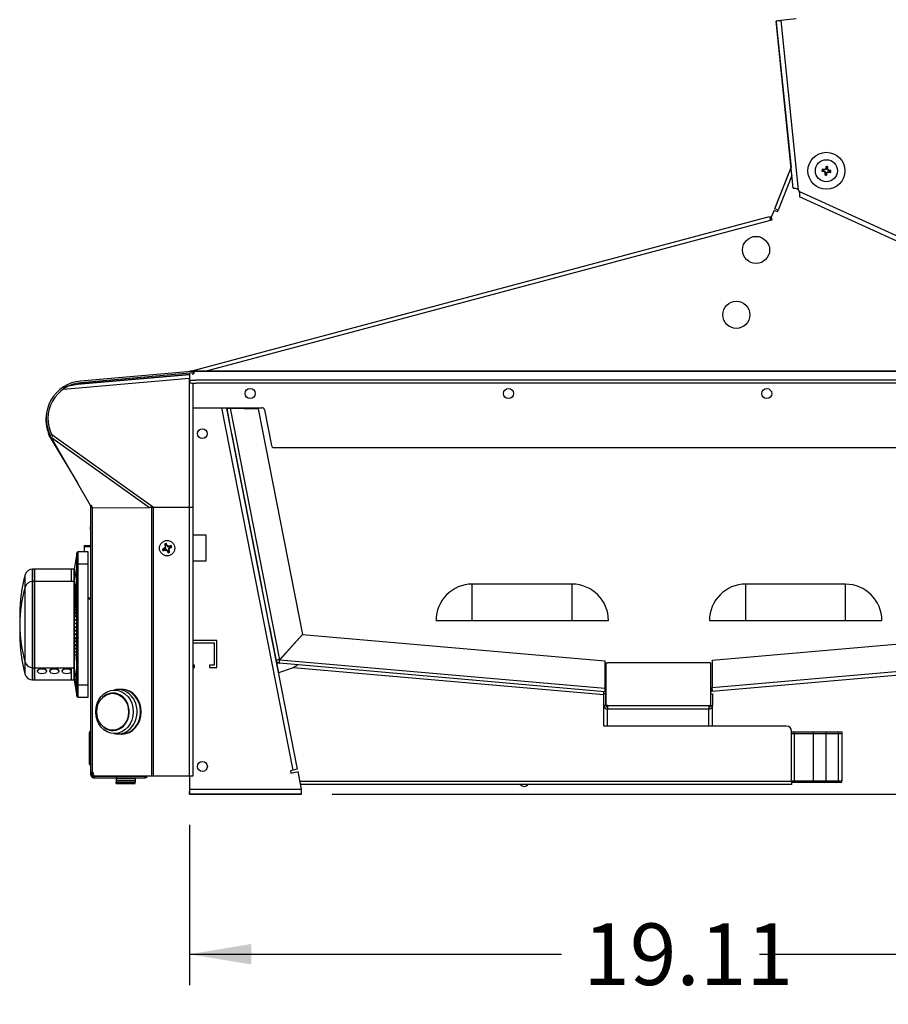
# Model space of a CAD drawing. Units: inches. Extents: x -75 to 115, y -91 to 153.
# Drawn here: x 13 to 30, y -29 to -9 of the extents above; entities that cross this region are included whole.
import ezdxf
from ezdxf.enums import TextEntityAlignment as Align

# ---------------------------------------------------------------- set-up
doc = ezdxf.new("R2010")
doc.units = ezdxf.units.IN
doc.header["$MEASUREMENT"] = 0
for name, color, linetype in [('10205-1', 7, 'Continuous'), ('10267', 7, 'Continuous'), ('10357', 7, 'Continuous'), ('10398', 7, 'Continuous'), ('10400', 7, 'Continuous'), ('11273', 7, 'Continuous'), ('12313', 7, 'Continuous'), ('13136', 7, 'Continuous'), ('13234', 7, 'Continuous'), ('13238', 7, 'Continuous'), ('200360', 7, 'Continuous'), ('200978', 7, 'Continuous'), ('200984', 7, 'Continuous'), ('203207', 7, 'Continuous'), ('203208', 7, 'Continuous'), ('203502', 7, 'Continuous'), ('203503', 7, 'Continuous'), ('204770', 7, 'Continuous'), ('204771', 7, 'Continuous'), ('206509', 7, 'Continuous'), ('206510', 7, 'Continuous'), ('206538', 7, 'Continuous'), ('207355', 7, 'Continuous'), ('207356', 7, 'Continuous'), ('207622', 7, 'Continuous'), ('207623', 7, 'Continuous'), ('3981-0024', 7, 'Continuous'), ('3985-9111', 7, 'Continuous'), ('3989-0005', 7, 'Continuous'), ('Default', 7, 'Continuous'), ('TRAY', 7, 'Continuous')]:
    doc.layers.add(name, color=color, linetype=linetype)
doc.styles.add('SEACAD_Solid_Edge_ANSI', font='seans.ttf')
doc.dimstyles.new('ANSI_(inch)', dxfattribs={"dimtxt": 1.25, "dimasz": 1.25, "dimexe": 0.625, "dimexo": 0.625, "dimtad": 0, "dimtih": 1, "dimtoh": 1, "dimdec": 3, "dimzin": 4, "dimdsep": 46, "dimlunit": 5, "dimtxsty": 'SEACAD_Solid_Edge_ANSI', "dimblk1": '_SE_FILLED', "dimblk2": '_SE_FILLED', "dimsah": 1, "dimcen": 0.625, "dimadec": 0, "dimazin": 0, "dimtfac": 1, "dimtdec": 3, "dimtofl": 0, "dimtmove": 0, "dimatfit": 3, "dimfxl": 0, "dimtolj": 1, "dimtzin": 4, "dimarcsym": 0})

# ---------------------------------------------------------------- blocks, each defined once
blk = doc.blocks.new('SE2')
at = {"layer": '10205-1', "color": 7, "linetype": 'Continuous'}
blk.add_line((22.943, -24.871), (22.955, -24.863), dxfattribs=at)
for centre, start_param, end_param in [((22.878, -24.764), -1.300819, 0.415885), ((22.89, -24.756), 0, 0.325898)]:
    blk.add_ellipse(centre, major_axis=(0.065, -0.107), ratio=0.773128, start_param=start_param, end_param=end_param, dxfattribs=at)
at = {"layer": '10267', "color": 7, "linetype": 'Continuous'}
for p, q in [((12.957, -20.473), (12.957, -20.723)), ((13.707, -20.473), (12.957, -20.473)), ((13.707, -20.473), (13.707, -20.723)), ((12.957, -22.473), (12.957, -22.723)), ((13.707, -22.473), (13.707, -22.723)), ((12.957, -22.723), (13.707, -22.723))]:
    blk.add_line(p, q, dxfattribs=at)
at = {"layer": '10357', "color": 7, "linetype": 'Continuous'}
for p, q in [((13.817, -20.399), (13.768, -20.723)), ((13.817, -22.798), (13.817, -20.399)), ((13.847, -22.823), (13.847, -20.373)), ((14.047, -20.373), (13.847, -20.373)), ((14.047, -22.823), (14.047, -20.373)), ((12.921, -22.473), (12.921, -20.723)), ((12.957, -20.723), (12.921, -20.723)), ((12.957, -22.473), (12.957, -20.723)), ((13.768, -22.473), (13.768, -20.723)), ((13.813, -20.717), (13.776, -20.897)), ((13.776, -20.911), (13.813, -20.73)), ((13.777, -20.936), (13.813, -20.767)), ((13.813, -20.73), (13.813, -20.717)), ((13.813, -20.767), (13.813, -20.781)), ((12.77, -22.359), (12.77, -20.838)), ((13.776, -20.897), (13.776, -20.911)), ((13.776, -20.897), (13.779, -20.897)), ((13.813, -20.781), (13.777, -20.949)), ((13.777, -20.98), (13.813, -20.827)), ((13.813, -20.842), (13.777, -20.994)), ((13.777, -20.949), (13.777, -20.936)), ((13.777, -20.936), (13.78, -20.936)), ((13.778, -21.03), (13.813, -20.89)), ((13.813, -20.907), (13.779, -21.044)), ((13.813, -20.956), (13.779, -21.08)), ((13.813, -20.827), (13.813, -20.842)), ((13.813, -20.89), (13.813, -20.907)), ((13.813, -20.974), (13.813, -20.956)), ((13.777, -20.994), (13.777, -20.98)), ((13.777, -20.98), (13.781, -20.98)), ((13.779, -21.044), (13.778, -21.03)), ((13.778, -21.03), (13.782, -21.03)), ((13.779, -21.094), (13.813, -20.974)), ((13.779, -21.08), (13.779, -21.094)), ((13.779, -21.08), (13.783, -21.08)), ((13.78, -21.131), (13.813, -21.023)), ((13.813, -21.042), (13.78, -21.146)), ((13.78, -21.146), (13.78, -21.131)), ((13.78, -21.131), (13.785, -21.131)), ((13.813, -21.095), (13.781, -21.186)), ((13.782, -21.202), (13.813, -21.114)), ((13.813, -21.023), (13.813, -21.042)), ((13.813, -21.114), (13.813, -21.095)), ((13.781, -21.186), (13.782, -21.202)), ((13.781, -21.186), (13.787, -21.186)), ((13.782, -21.244), (13.813, -21.169)), ((13.783, -21.261), (13.782, -21.244)), ((13.782, -21.244), (13.79, -21.244)), ((13.813, -21.189), (13.783, -21.261)), ((13.813, -21.245), (13.783, -21.305)), ((13.783, -21.305), (13.784, -21.322)), ((13.783, -21.305), (13.793, -21.305)), ((13.784, -21.322), (13.813, -21.266)), ((13.785, -21.368), (13.813, -21.323)), ((13.813, -21.344), (13.785, -21.386)), ((13.813, -21.169), (13.813, -21.189)), ((13.813, -21.266), (13.813, -21.245)), ((13.813, -21.323), (13.813, -21.344)), ((13.785, -21.386), (13.785, -21.368)), ((13.785, -21.368), (13.797, -21.368)), ((13.786, -21.431), (13.813, -21.403)), ((13.813, -21.423), (13.786, -21.451)), ((13.786, -21.451), (13.786, -21.431)), ((13.786, -21.431), (13.805, -21.431)), ((13.787, -21.5), (13.813, -21.483)), ((13.788, -21.519), (13.787, -21.5)), ((13.787, -21.5), (13.813, -21.5)), ((13.813, -21.504), (13.788, -21.519)), ((13.789, -21.568), (13.813, -21.562)), ((13.813, -21.403), (13.813, -21.423)), ((13.813, -21.483), (13.813, -21.504)), ((13.813, -21.562), (13.813, -21.584)), ((13.789, -21.587), (13.789, -21.568)), ((13.789, -21.568), (13.813, -21.568)), ((13.813, -21.584), (13.789, -21.587)), ((13.79, -21.637), (13.813, -21.642)), ((13.79, -21.656), (13.79, -21.637)), ((13.813, -21.663), (13.79, -21.656)), ((13.79, -21.656), (13.813, -21.656)), ((13.813, -21.723), (13.791, -21.708)), ((13.791, -21.708), (13.792, -21.727)), ((13.792, -21.727), (13.813, -21.744)), ((13.792, -21.727), (13.813, -21.727)), ((13.813, -21.642), (13.813, -21.663)), ((13.813, -21.744), (13.813, -21.723)), ((13.813, -21.803), (13.793, -21.781)), ((13.793, -21.781), (13.793, -21.8)), ((13.793, -21.8), (13.813, -21.824)), ((13.793, -21.8), (13.81, -21.8)), ((13.794, -21.853), (13.813, -21.882)), ((13.795, -21.872), (13.794, -21.853)), ((13.813, -21.902), (13.795, -21.872)), ((13.795, -21.872), (13.806, -21.872)), ((13.796, -21.925), (13.813, -21.959)), ((13.796, -21.944), (13.796, -21.925)), ((13.813, -21.979), (13.796, -21.944)), ((13.796, -21.944), (13.805, -21.944)), ((13.813, -21.824), (13.813, -21.803)), ((13.813, -21.882), (13.813, -21.902)), ((13.813, -21.959), (13.813, -21.979)), ((13.797, -21.997), (13.813, -22.035)), ((13.797, -22.015), (13.797, -21.997)), ((13.813, -22.054), (13.797, -22.015)), ((13.797, -22.015), (13.805, -22.015)), ((13.798, -22.069), (13.813, -22.107)), ((13.799, -22.086), (13.798, -22.069)), ((13.813, -22.127), (13.799, -22.086)), ((13.799, -22.086), (13.805, -22.086)), ((13.813, -22.18), (13.8, -22.138)), ((13.8, -22.138), (13.8, -22.156)), ((13.8, -22.156), (13.813, -22.198)), ((13.8, -22.156), (13.805, -22.156)), ((13.813, -22.035), (13.813, -22.054)), ((13.813, -22.107), (13.813, -22.127)), ((13.813, -22.248), (13.801, -22.206)), ((13.801, -22.206), (13.802, -22.223)), ((13.802, -22.223), (13.813, -22.265)), ((13.802, -22.223), (13.806, -22.223)), ((13.813, -22.314), (13.803, -22.273)), ((13.803, -22.273), (13.803, -22.289)), ((13.803, -22.289), (13.813, -22.33)), ((13.803, -22.289), (13.807, -22.289)), ((13.813, -22.198), (13.813, -22.18)), ((13.813, -22.265), (13.813, -22.248)), ((13.813, -22.33), (13.813, -22.314)), ((12.921, -22.473), (12.957, -22.473)), ((13.768, -22.473), (13.817, -22.798)), ((13.847, -22.823), (14.047, -22.823))]:
    blk.add_line(p, q, dxfattribs=at)
for centre, radius, start, end in [((13.847, -20.403), 0.03, 90, 171.3509), ((12.921, -20.881), 0.157, 90, 164.2401), ((15.599, -21.636), 2.94, 164.2401, 179.2588), ((15.599, -21.56), 2.94, 180.7412, 195.7599), ((12.921, -22.316), 0.157, 195.7599, 270), ((13.847, -22.793), 0.03, 188.6491, 270)]:
    blk.add_arc(centre, radius, start, end, dxfattribs=at)
at = {"layer": '10398', "color": 7, "linetype": 'Continuous'}
for p, q in [((13.817, -20.149), (13.768, -20.473)), ((13.817, -20.399), (13.817, -20.149)), ((13.847, -20.373), (13.847, -20.123)), ((14.047, -20.123), (13.847, -20.123)), ((14.047, -20.373), (14.047, -20.123)), ((12.921, -20.723), (12.921, -20.473)), ((12.957, -20.473), (12.921, -20.473)), ((12.957, -20.723), (12.957, -20.473)), ((13.768, -20.723), (13.768, -20.473)), ((12.77, -20.838), (12.77, -20.588)), ((12.659, -21.386), (12.659, -21.81)), ((12.77, -22.609), (12.77, -22.359)), ((12.921, -22.723), (12.921, -22.473)), ((12.957, -22.723), (12.957, -22.473)), ((13.768, -22.723), (13.768, -22.473)), ((12.921, -22.723), (12.957, -22.723)), ((13.768, -22.723), (13.817, -23.048)), ((13.796, -22.661), (13.796, -22.661)), ((13.796, -22.661), (13.796, -22.661)), ((13.796, -22.661), (13.796, -22.661)), ((13.797, -22.707), (13.813, -22.793)), ((13.798, -22.719), (13.797, -22.707)), ((13.813, -22.804), (13.798, -22.719)), ((13.798, -22.719), (13.799, -22.719)), ((13.799, -22.762), (13.813, -22.843)), ((13.799, -22.772), (13.799, -22.762)), ((13.813, -22.853), (13.799, -22.772)), ((13.799, -22.772), (13.8, -22.772)), ((13.813, -22.888), (13.8, -22.811)), ((13.8, -22.811), (13.8, -22.821)), ((13.8, -22.821), (13.813, -22.896)), ((13.8, -22.821), (13.802, -22.821)), ((13.813, -22.925), (13.801, -22.855)), ((13.801, -22.855), (13.802, -22.864)), ((13.802, -22.864), (13.813, -22.933)), ((13.802, -22.864), (13.803, -22.864)), ((13.813, -22.957), (13.803, -22.893)), ((13.803, -22.893), (13.803, -22.901)), ((13.803, -22.901), (13.813, -22.963)), ((13.803, -22.901), (13.804, -22.901)), ((13.813, -22.793), (13.813, -22.804)), ((13.813, -22.843), (13.813, -22.853)), ((13.813, -22.896), (13.813, -22.888)), ((13.813, -22.933), (13.813, -22.925)), ((13.813, -22.963), (13.813, -22.957)), ((13.817, -23.048), (13.817, -22.798)), ((13.847, -23.073), (13.847, -22.823)), ((14.047, -23.073), (14.047, -22.823)), ((13.847, -23.073), (14.047, -23.073))]:
    blk.add_line(p, q, dxfattribs=at)
for centre, radius, start, end in [((13.847, -20.153), 0.03, 90, 171.3509), ((12.921, -20.631), 0.157, 90, 164.2401), ((15.599, -21.386), 2.94, 164.2401, 180), ((15.599, -21.81), 2.94, 180, 195.7599), ((12.921, -22.566), 0.157, 195.7599, 270), ((13.847, -23.043), 0.03, 188.6491, 270)]:
    blk.add_arc(centre, radius, start, end, dxfattribs=at)
at = {"layer": '10400', "color": 7, "linetype": 'Continuous'}
for p, q in [((12.957, -20.723), (12.957, -22.473)), ((13.768, -20.723), (12.957, -20.723)), ((13.768, -20.723), (13.768, -22.473)), ((12.957, -22.473), (13.768, -22.473))]:
    blk.add_line(p, q, dxfattribs=at)
at = {"layer": '11273', "color": 7, "linetype": 'Continuous'}
for p, q in [((14.126, -24.671), (14.126, -24.639)), ((14.134, -24.596), (14.139, -24.596)), ((14.15, -24.671), (14.169, -24.671)), ((14.616, -24.67), (14.616, -24.671)), ((14.616, -24.707), (14.616, -24.721)), ((14.616, -24.721), (15.006, -24.721)), ((14.616, -24.721), (14.616, -24.762)), ((15.006, -24.67), (15.006, -24.671)), ((15.006, -24.707), (15.006, -24.721)), ((15.006, -24.721), (15.006, -24.762)), ((15.109, -24.67), (15.107, -24.671)), ((14.616, -24.762), (15.006, -24.762)), ((14.616, -24.762), (14.616, -24.796)), ((14.616, -24.796), (15.006, -24.796)), ((14.616, -24.82), (14.616, -24.796)), ((14.616, -24.82), (15.006, -24.82)), ((15.006, -24.762), (15.006, -24.796)), ((15.006, -24.82), (15.006, -24.796))]:
    blk.add_line(p, q, dxfattribs=at)
at = {"layer": '12313', "color": 7, "linetype": 'Continuous'}
for p, q in [((28.969, -12.376), (28.946, -12.364)), ((28.987, -12.379), (28.969, -12.376)), ((28.987, -12.379), (28.987, -12.369)), ((29.013, -12.372), (28.987, -12.379)), ((29.013, -12.372), (29.007, -12.364)), ((29.027, -12.35), (29.013, -12.372)), ((29.027, -12.35), (29.018, -12.347)), ((29.03, -12.331), (29.025, -12.306)), ((29.03, -12.331), (29.027, -12.35)), ((29.048, -12.353), (29.05, -12.334)), ((29.054, -12.379), (29.048, -12.353)), ((29.048, -12.353), (29.057, -12.353)), ((29.05, -12.334), (29.062, -12.312)), ((29.054, -12.379), (29.062, -12.373)), ((29.076, -12.392), (29.054, -12.379)), ((28.966, -12.396), (28.941, -12.401)), ((28.966, -12.396), (28.984, -12.399)), ((28.984, -12.399), (28.981, -12.408)), ((28.984, -12.399), (29.007, -12.413)), ((29.01, -12.457), (28.998, -12.48)), ((29.007, -12.413), (28.999, -12.419)), ((29.013, -12.439), (29.004, -12.439)), ((29.007, -12.413), (29.013, -12.439)), ((29.013, -12.439), (29.01, -12.457)), ((29.031, -12.46), (29.034, -12.442)), ((29.031, -12.46), (29.035, -12.485)), ((29.034, -12.442), (29.048, -12.419)), ((29.034, -12.442), (29.043, -12.445)), ((29.048, -12.419), (29.073, -12.413)), ((29.048, -12.419), (29.053, -12.427)), ((29.073, -12.413), (29.092, -12.416)), ((29.073, -12.413), (29.074, -12.422)), ((29.076, -12.392), (29.08, -12.384)), ((29.095, -12.395), (29.076, -12.392)), ((29.092, -12.416), (29.114, -12.428)), ((29.095, -12.395), (29.12, -12.391))]:
    blk.add_line(p, q, dxfattribs=at)
blk.add_circle((29.03, -12.396), 0.224, dxfattribs=at)
for radius, start, end in [(0.0897, 159.1814, 183.2216), (0.0646, 161.8637, 180.5393), (0.0897, 69.1814, 93.2216), (0.0646, 71.8637, 90.5393), (0.0897, 249.1814, 273.2216), (0.0646, 251.8637, 270.5393), (0.0646, 341.8637, 0.5393), (0.0897, 339.1814, 3.2216)]:
    blk.add_arc((29.03, -12.396), radius, start, end, dxfattribs=at)
for centre, major_axis, start_param, end_param in [((29.03, -12.4), (-0.272, 0.042), -1.400026, -1.246427), ((29.027, -12.384), (-0.267, -0.065), -1.516308, -1.440531), ((29.02, -12.389), (0.143, 0.235), 1.440531, 1.516308), ((29.034, -12.396), (0.042, 0.272), 1.246427, 1.400026), ((29.026, -12.395), (0.042, 0.272), -1.400026, -1.246427), ((29.042, -12.393), (-0.065, 0.267), -1.516308, -1.440531), ((29.037, -12.385), (0.235, -0.143), 1.440531, 1.516308), ((29.031, -12.392), (-0.272, 0.042), 1.246427, 1.400026), ((29.024, -12.406), (-0.235, 0.143), 1.440531, 1.516308), ((29.034, -12.396), (-0.042, -0.272), -1.400026, -1.246427), ((29.018, -12.399), (0.065, -0.267), -1.516308, -1.440531), ((29.026, -12.395), (-0.042, -0.272), 1.246427, 1.400026), ((29.041, -12.402), (-0.143, -0.235), 1.440531, 1.516308), ((29.033, -12.408), (0.267, 0.065), -1.516308, -1.440531), ((29.031, -12.392), (0.272, -0.042), -1.400026, -1.246427), ((29.03, -12.4), (0.272, -0.042), 1.246427, 1.400026)]:
    blk.add_ellipse(centre, major_axis=major_axis, ratio=0.087156, start_param=start_param, end_param=end_param, dxfattribs=at)
at = {"layer": '13136', "color": 7, "linetype": 'Continuous'}
for p, q in [((14.733, -22.914), (14.718, -22.914)), ((14.553, -22.993), (14.546, -22.993)), ((14.546, -23.741), (14.553, -23.741)), ((14.718, -23.82), (14.733, -23.82))]:
    blk.add_line(p, q, dxfattribs=at)
for centre, major_axis in [((14.583, -23.367), (0, 0.44)), ((14.546, -23.367), (0, -0.374))]:
    blk.add_ellipse(centre, major_axis=major_axis, ratio=0.866025, dxfattribs=at)
for centre, major_axis, start_param, end_param in [((14.653, -23.367), (0, -0.45), 0, 3.355371), ((14.718, -23.367), (0, 0.453), 3.018602, 6.283185), ((14.718, -23.367), (0, 0.453), 0, 0.122991), ((14.733, -23.367), (0, 0.453), 3.141593, 6.283185), ((14.553, -23.367), (0, 0.38), 2.36795, 6.283185), ((14.553, -23.367), (0, 0.38), 0, 0.773643), ((14.553, -23.367), (0, -0.374), 0, 3.141593), ((14.653, -23.367), (0, -0.45), 6.069407, 6.283185)]:
    blk.add_ellipse(centre, major_axis=major_axis, ratio=0.866025, start_param=start_param, end_param=end_param, dxfattribs=at)
at = {"layer": '13234', "color": 7, "linetype": 'Continuous'}
for p, q in [((13.977, -19.995), (14.097, -19.995)), ((13.977, -20.025), (13.977, -19.995)), ((14.097, -20.025), (13.977, -20.025)), ((13.977, -20.123), (13.977, -20.025)), ((14.047, -21.055), (14.097, -21.055)), ((14.097, -21.085), (14.047, -21.085))]:
    blk.add_line(p, q, dxfattribs=at)
at = {"layer": '13238', "color": 7, "linetype": 'Continuous'}
for p, q in [((12.957, -20.473), (12.957, -20.723)), ((13.768, -20.473), (12.957, -20.473)), ((13.768, -20.473), (13.768, -20.723)), ((12.957, -22.473), (12.957, -22.723)), ((13.018, -22.538), (13.018, -22.547)), ((13.206, -22.547), (13.206, -22.538)), ((13.268, -22.537), (13.268, -22.546)), ((13.456, -22.546), (13.456, -22.537)), ((13.518, -22.538), (13.518, -22.547)), ((13.706, -22.547), (13.706, -22.538)), ((13.768, -22.473), (13.768, -22.723)), ((12.957, -22.723), (13.768, -22.723))]:
    blk.add_line(p, q, dxfattribs=at)
for centre in [(13.112, -22.547), (13.362, -22.546), (13.612, -22.547)]:
    blk.add_ellipse(centre, major_axis=(-0.094, 0), ratio=0.546944, dxfattribs=at)
for points, knots in [([(13.018, -22.538), (13.018, -22.525), (13.028, -22.511), (13.063, -22.49), (13.088, -22.484), (13.137, -22.484), (13.161, -22.49), (13.196, -22.511), (13.206, -22.525), (13.206, -22.538), (13.206, -22.538), (13.206, -22.538)], [0.2501854, 0.2501854, 0.2501854, 0.2501854, 0.375, 0.375, 0.5, 0.5, 0.625, 0.625, 0.75, 0.75, 0.750189, 0.750189, 0.750189, 0.750189]), ([(13.268, -22.537), (13.268, -22.524), (13.278, -22.51), (13.313, -22.489), (13.338, -22.482), (13.387, -22.482), (13.411, -22.489), (13.446, -22.51), (13.456, -22.524), (13.456, -22.537), (13.456, -22.537), (13.456, -22.537)], [0.250178, 0.250178, 0.250178, 0.250178, 0.375, 0.375, 0.5, 0.5, 0.625, 0.625, 0.75, 0.75, 0.7501966, 0.7501966, 0.7501966, 0.7501966]), ([(13.518, -22.538), (13.518, -22.525), (13.528, -22.511), (13.563, -22.49), (13.588, -22.484), (13.637, -22.484), (13.661, -22.49), (13.696, -22.511), (13.706, -22.525), (13.706, -22.538), (13.706, -22.538), (13.706, -22.538)], [0.2501854, 0.2501854, 0.2501854, 0.2501854, 0.375, 0.375, 0.5, 0.5, 0.625, 0.625, 0.75, 0.75, 0.750189, 0.750189, 0.750189, 0.750189])]:
    blk.add_open_spline(points, degree=3, knots=knots, dxfattribs=at)
at = {"layer": '200360', "color": 7, "linetype": 'Continuous'}
for p, q in [((14.067, -23.806), (14.067, -23.906)), ((14.092, -23.806), (14.067, -23.806)), ((14.067, -23.906), (14.067, -24.308)), ((14.092, -23.906), (14.067, -23.906)), ((14.092, -23.806), (14.092, -23.906)), ((14.092, -23.906), (14.092, -24.308)), ((14.067, -24.308), (14.067, -24.408)), ((14.092, -24.308), (14.067, -24.308)), ((14.092, -24.308), (14.092, -24.408)), ((14.092, -24.408), (14.067, -24.408))]:
    blk.add_line(p, q, dxfattribs=at)
for centre, radius, start, end in [((14.117, -23.806), 0.05, 113.5782, 180), ((14.117, -23.806), 0.025, 143.1301, 180), ((14.117, -24.408), 0.05, 180, 246.4218), ((14.117, -24.408), 0.025, 180, 216.8699)]:
    blk.add_arc(centre, radius, start, end, dxfattribs=at)
at = {"layer": '200978', "color": 7, "linetype": 'Continuous'}
for p, q in [((24.555, -22.377), (24.59, -22.377)), ((24.555, -22.377), (24.555, -23.241)), ((26.679, -22.377), (24.59, -22.377)), ((26.679, -22.377), (26.679, -23.241)), ((24.554, -23.004), (24.517, -23.004)), ((24.517, -23.24), (24.517, -23.004)), ((24.554, -23.24), (24.554, -23.004)), ((26.68, -23.004), (26.717, -23.004)), ((26.68, -23.004), (26.68, -23.24)), ((26.717, -23.004), (26.717, -23.24)), ((24.554, -23.24), (24.517, -23.24)), ((24.517, -23.241), (24.517, -23.24)), ((24.517, -23.656), (24.517, -23.241)), ((24.554, -23.241), (24.517, -23.241)), ((24.554, -23.241), (24.554, -23.24)), ((24.59, -23.241), (24.555, -23.241)), ((24.566, -23.241), (24.555, -23.241)), ((24.555, -23.241), (24.555, -23.241)), ((24.59, -23.241), (26.644, -23.241)), ((24.59, -23.241), (24.59, -23.316)), ((24.59, -23.277), (24.59, -23.314)), ((24.59, -23.279), (24.59, -23.279)), ((24.59, -23.316), (24.59, -23.314)), ((24.59, -23.656), (24.59, -23.316)), ((24.59, -23.316), (24.59, -23.316)), ((26.644, -23.316), (24.59, -23.316)), ((26.644, -23.241), (26.644, -23.316)), ((26.644, -23.241), (26.679, -23.241)), ((26.644, -23.277), (26.644, -23.314)), ((26.644, -23.279), (26.644, -23.279)), ((26.644, -23.316), (26.644, -23.314)), ((26.644, -23.656), (26.644, -23.316)), ((26.644, -23.316), (26.644, -23.316)), ((26.669, -23.241), (26.667, -23.241)), ((26.68, -23.24), (26.717, -23.24)), ((26.68, -23.24), (26.68, -23.241)), ((26.68, -23.241), (26.717, -23.241)), ((26.717, -23.24), (26.717, -23.241)), ((26.717, -23.656), (26.717, -23.241))]:
    blk.add_line(p, q, dxfattribs=at)
for centre, major_axis, start_param, end_param in [((24.59, -23.241), (-0.0735, 0), 0, 1.570796), ((24.59, -23.241), (-0.036, 0), 0, 1.570796), ((26.644, -23.241), (-0.036, 0), 1.570796, 3.141593), ((26.644, -23.241), (-0.0735, 0), 1.570796, 3.141593)]:
    blk.add_ellipse(centre, major_axis=major_axis, ratio=0.99863, start_param=start_param, end_param=end_param, dxfattribs=at)
at = {"layer": '200984', "color": 7, "linetype": 'Continuous'}
for p, q in [((18.207, -22.474), (17.914, -22.576)), ((24.512, -23.025), (18.207, -22.474)), ((18.286, -22.414), (18.284, -22.434)), ((24.513, -22.979), (24.515, -22.959)), ((24.512, -23.656), (24.512, -23.025)), ((28.222, -23.656), (24.512, -23.656)), ((28.322, -24.775), (28.322, -23.756)), ((18.346, -24.775), (28.322, -24.775)), ((28.322, -24.841), (18.359, -24.841)), ((28.322, -24.775), (28.322, -24.841))]:
    blk.add_line(p, q, dxfattribs=at)
for centre, radius, start, end in [((18.514, -22.966), 0.58, 113.2975, 121.8667), ((22.224, -22.943), 2.289, 357.951, 359.1213), ((28.222, -23.756), 0.1, 0, 90)]:
    blk.add_arc(centre, radius, start, end, dxfattribs=at)
at = {"layer": '203207', "color": 7, "linetype": 'Continuous'}
for p, q in [((28.036, -9.356), (28.008, -9.359)), ((28.359, -12.745), (28.008, -9.359)), ((28.414, -9.314), (28.104, -9.349)), ((28.104, -9.349), (28.459, -12.78)), ((28.484, -12.815), (35.452, -15.992)), ((35.412, -16.08), (28.485, -12.921))]:
    blk.add_line(p, q, dxfattribs=at)
for centre, radius, start, end in [((31.382, -39.349), 30.179, 96.2368, 96.3657), ((28.331, -12.992), 0.248, 58.9056, 76.7444), ((28.372, -12.869), 0.125, 25.6594, 45.7382), ((28.244, -12.868), 0.246, 354.5681, 12.5771)]:
    blk.add_arc(centre, radius, start, end, dxfattribs=at)
for points in [[(28.359, -12.745), (28.359, -12.746), (28.362, -12.747), (28.371, -12.749), (28.379, -12.75), (28.388, -12.75)], [(28.489, -12.892), (28.487, -12.9), (28.485, -12.907), (28.484, -12.917), (28.484, -12.92), (28.485, -12.921)]]:
    blk.add_open_spline(points, degree=3, knots=[0, 0, 0, 0, 0.5, 0.5, 1, 1, 1, 1], dxfattribs=at)
at = {"layer": '203208', "color": 7, "linetype": 'Continuous'}
for p, q in [((28.008, -9.359), (28.018, -9.459)), ((28.018, -9.459), (28.316, -12.328))]:
    blk.add_line(p, q, dxfattribs=at)
for centre, radius, start, end in [((31.382, -39.349), 30.179, 96.2368, 96.3657), ((28.966, -16.846), 7.546, 96.5608, 96.8185)]:
    blk.add_arc(centre, radius, start, end, dxfattribs=at)
at = {"layer": '203502', "color": 7, "linetype": 'Continuous'}
for p, q in [((16.109, -16.526), (16.109, -16.503)), ((16.108, -16.589), (16.108, -16.585)), ((16.109, -16.589), (16.109, -16.585))]:
    blk.add_line(p, q, dxfattribs=at)
for major_axis, start_param, end_param in [((0, -0.12), -4.102764, -3.840371), ((0, -0.06), -4.614008, -4.558845), ((0, -0.12), -4.663241, -4.635821)]:
    blk.add_ellipse((16.109, -16.595), major_axis=major_axis, ratio=0.000035, start_param=start_param, end_param=end_param, dxfattribs=at)
at = {"layer": '203503', "color": 7, "linetype": 'Continuous'}
for p, q in [((16.109, -16.458), (16.109, -16.459)), ((35.158, -16.461), (16.109, -16.458)), ((16.109, -16.466), (16.109, -16.459)), ((16.109, -16.459), (35.158, -16.461)), ((16.109, -16.633), (16.109, -16.503)), ((16.109, -16.633), (16.109, -16.693)), ((37.283, -16.646), (16.234, -16.644)), ((37.283, -16.706), (16.234, -16.704)), ((16.17, -17.2), (17.577, -17.2)), ((17.626, -17.241), (17.768, -17.967)), ((17.817, -18.008), (32.67, -18.01))]:
    blk.add_line(p, q, dxfattribs=at)
for centre in [(17.336, -16.913), (22.578, -16.914), (27.82, -16.914)]:
    blk.add_circle(centre, 0.102, dxfattribs=at)
for centre, start, end in [((17.577, -17.25), 11.0345, 89.9936), ((17.817, -17.958), 191.0345, 269.9936)]:
    blk.add_arc(centre, 0.05, start, end, dxfattribs=at)
for centre in [(16.234, -16.633), (16.234, -16.693)]:
    blk.add_ellipse(centre, major_axis=(0.125, 0), ratio=0.087156, start_param=3.141593, end_param=4.712389, dxfattribs=at)
at = {"layer": '204770', "color": 7, "linetype": 'Continuous'}
for p, q in [((16.86, -17.218), (16.918, -17.511)), ((16.958, -17.717), (17.575, -20.854)), ((17.73, -21.642), (17.914, -22.576)), ((16.108, -25.036), (16.108, -24.986)), ((18.378, -25.036), (16.108, -25.036))]:
    blk.add_line(p, q, dxfattribs=at)
at = {"layer": '204771', "color": 7, "linetype": 'Continuous'}
for p, q in [((16.755, -17.2), (18.201, -24.553)), ((18.299, -24.533), (16.86, -17.218)), ((16.17, -19.78), (16.437, -19.78)), ((16.437, -19.78), (16.437, -20.314)), ((16.437, -20.314), (16.17, -20.314)), ((16.658, -21.922), (16.17, -21.922)), ((16.658, -22.472), (16.658, -21.922)), ((16.17, -21.972), (16.608, -21.972)), ((16.608, -21.972), (16.608, -22.422)), ((16.208, -22.422), (16.17, -22.422)), ((16.17, -22.472), (16.208, -22.472)), ((16.208, -22.472), (16.208, -22.422)), ((16.608, -22.422), (16.508, -22.422)), ((16.508, -22.422), (16.508, -22.472)), ((16.508, -22.472), (16.658, -22.472)), ((18.201, -24.553), (18.152, -24.562)), ((18.299, -24.533), (18.201, -24.553)), ((16.108, -24.67), (16.108, -24.936)), ((18.152, -24.562), (18.161, -24.611)), ((18.161, -24.611), (18.308, -24.582)), ((18.378, -24.936), (18.308, -24.582)), ((16.108, -24.936), (18.378, -24.936)), ((16.108, -24.936), (16.108, -25.036)), ((18.378, -25.036), (18.378, -24.936)), ((16.108, -25.036), (18.378, -25.036))]:
    blk.add_line(p, q, dxfattribs=at)
for centre in [(16.367, -17.727), (16.368, -24.477)]:
    blk.add_circle(centre, 0.1, dxfattribs=at)
at = {"layer": '206509', "color": 7, "linetype": 'Continuous'}
for p, q in [((26.713, -22.322), (32.069, -21.853)), ((26.713, -22.322), (26.713, -22.877)), ((26.713, -22.877), (32.507, -22.37)), ((26.713, -22.949), (32.541, -22.439)), ((26.7, -22.951), (26.712, -22.95)), ((26.712, -22.95), (26.709, -22.916)), ((26.71, -22.916), (26.713, -22.949)), ((26.712, -22.95), (26.713, -22.949)), ((26.667, -23.241), (26.667, -23.269))]:
    blk.add_line(p, q, dxfattribs=at)
blk.add_arc((26.703, -22.986), 0.036, 95, 131.6848, dxfattribs=at)
for points, knots in [([(26.709, -22.914), (26.711, -22.913), (26.711, -22.91), (26.712, -22.896), (26.713, -22.887), (26.713, -22.877)], [0, 0, 0, 0, 0.5, 0.5, 1, 1, 1, 1]), ([(26.713, -22.949), (26.713, -22.949), (26.713, -22.947), (26.714, -22.94), (26.714, -22.935), (26.714, -22.921), (26.714, -22.913), (26.713, -22.896), (26.713, -22.887), (26.713, -22.877)], [0, 0, 0, 0, 0.25, 0.25, 0.5, 0.5, 0.75, 0.75, 1, 1, 1, 1])]:
    blk.add_open_spline(points, degree=3, knots=knots, dxfattribs=at)
at = {"layer": '206510', "color": 7, "linetype": 'Continuous'}
for p, q in [((16.86, -17.218), (16.857, -17.2)), ((16.86, -17.218), (16.881, -17.214)), ((17.865, -22.325), (16.86, -17.218)), ((16.906, -17.209), (16.881, -17.214)), ((16.932, -17.212), (17.498, -17.221)), ((16.932, -17.212), (17.935, -22.311)), ((17.498, -17.221), (18.398, -21.798)), ((18.398, -21.798), (17.935, -22.311)), ((17.936, -22.311), (18.4, -21.797)), ((18.4, -21.797), (24.535, -22.334)), ((17.935, -22.311), (17.936, -22.311)), ((17.936, -22.311), (24.537, -22.889)), ((24.535, -22.334), (24.537, -22.889)), ((24.534, -22.961), (17.929, -22.383)), ((24.535, -22.94), (24.534, -22.961)), ((24.537, -22.925), (24.535, -22.94)), ((24.566, -23.241), (24.566, -23.268))]:
    blk.add_line(p, q, dxfattribs=at)
for centre, radius, start, end in [((16.868, -16.2), 1.014, 270.7483, 273.6603), ((16.949, -16.942), 0.27, 260.8665, 266.5227), ((18.495, -25.179), 2.923, 101.0477, 102.4593), ((17.935, -22.311), 0.072, 191.127, 265), ((15.214, -22.079), 2.732, 353.6184, 355.1285), ((24.53, -22.997), 0.036, 45.9763, 85), ((26.868, -22.964), 2.333, 178.1614, 179.4146), ((25.106, -22.876), 0.57, 181.2517, 183.8347), ((24.53, -22.997), 0.072, 69.6669, 85)]:
    blk.add_arc(centre, radius, start, end, dxfattribs=at)
at = {"layer": '206538', "color": 7, "linetype": 'Continuous'}
for p, q in [((16.141, -16.464), (13.894, -16.66)), ((16.188, -16.496), (13.898, -16.696)), ((16.188, -16.496), (16.207, -16.496)), ((13.311, -17.749), (13.279, -17.766)), ((13.279, -17.766), (13.299, -17.803)), ((13.311, -17.749), (13.331, -17.785)), ((13.299, -17.803), (14.092, -19.176)), ((14.097, -19.194), (14.097, -24.604)), ((14.113, -19.194), (14.097, -19.194)), ((14.097, -19.194), (14.113, -19.194)), ((14.107, -19.218), (14.128, -19.218)), ((14.133, -19.226), (14.133, -24.593)), ((15.331, -19.218), (15.331, -24.67)), ((15.331, -19.218), (15.367, -19.218)), ((15.367, -19.219), (15.367, -24.67)), ((15.374, -19.218), (16.098, -19.218)), ((16.098, -19.218), (16.098, -24.67)), ((16.098, -19.218), (16.17, -19.218)), ((16.17, -19.218), (16.17, -24.67)), ((14.097, -19.583), (14.097, -19.674)), ((14.097, -19.583), (14.097, -19.674)), ((14.097, -19.658), (14.097, -19.618)), ((14.097, -19.658), (14.097, -19.618)), ((14.097, -19.668), (14.097, -19.661)), ((14.097, -19.706), (14.097, -19.773)), ((14.097, -19.706), (14.097, -19.773)), ((14.097, -19.717), (14.097, -19.742)), ((14.097, -24.005), (14.097, -23.897)), ((14.097, -23.927), (14.097, -24.035)), ((14.097, -24.035), (14.097, -23.927)), ((14.097, -24.001), (14.097, -23.993)), ((14.097, -24.604), (14.097, -24.635)), ((14.133, -24.604), (14.097, -24.604)), ((14.133, -24.635), (14.097, -24.635)), ((14.133, -24.635), (14.133, -24.604)), ((14.153, -24.668), (14.137, -24.7)), ((15.331, -24.67), (14.153, -24.67)), ((14.169, -24.671), (14.631, -24.671)), ((14.169, -24.671), (14.169, -24.707)), ((14.169, -24.707), (14.631, -24.707)), ((14.631, -24.707), (14.631, -24.671)), ((14.631, -24.671), (15.201, -24.671)), ((14.631, -24.707), (15.201, -24.707)), ((15.201, -24.671), (15.231, -24.671)), ((15.201, -24.707), (15.201, -24.671)), ((15.231, -24.707), (15.201, -24.707)), ((15.231, -24.671), (15.231, -24.707)), ((15.367, -24.67), (15.331, -24.67)), ((16.098, -24.67), (15.367, -24.67)), ((16.17, -24.67), (16.098, -24.67))]:
    blk.add_line(p, q, dxfattribs=at)
for centre, radius, start, end in [((16.147, -16.535), 0.072, 33.4566, 95), ((16.147, -16.535), 0.036, 0, 95), ((13.961, -17.421), 0.764, 95, 206.7891), ((13.961, -17.421), 0.728, 95, 206.7891), ((14.061, -19.194), 0.036, 0, 30), ((14.177, -19.356), 0.155, 106.7264, 117.132), ((14.169, -24.635), 0.072, 180, 243.8018), ((14.169, -24.635), 0.072, 180, 270), ((14.169, -24.635), 0.036, 180, 243.8018), ((14.169, -24.635), 0.0722, 243.8396, 269.9623)]:
    blk.add_arc(centre, radius, start, end, dxfattribs=at)
blk.add_ellipse((14.119, -24.64), major_axis=(0, -0.0492), ratio=0.866025, start_param=0.91451, end_param=2.810396, dxfattribs=at)
for points, knots in [([(14.133, -24.593), (14.127, -24.592), (14.122, -24.591), (14.112, -24.59), (14.108, -24.591), (14.102, -24.593), (14.1, -24.594), (14.097, -24.598), (14.097, -24.601), (14.097, -24.604)], [0, 0, 0, 0, 0.25, 0.25, 0.5, 0.5, 0.75, 0.75, 1, 1, 1, 1]), ([(14.135, -24.594), (14.134, -24.595), (14.133, -24.597), (14.133, -24.6), (14.133, -24.603), (14.133, -24.604)], [0.6381097, 0.6381097, 0.6381097, 0.6381097, 0.7315461, 0.8631138, 1, 1, 1, 1])]:
    blk.add_open_spline(points, degree=3, knots=knots, dxfattribs=at)
at = {"layer": '207355', "color": 7, "linetype": 'Continuous'}
for p, q in [((28.053, -12.991), (28.316, -12.328)), ((27.983, -13.165), (28.053, -12.991)), ((28.053, -13.193), (28.018, -13.179)), ((28.053, -12.991), (28.053, -12.991)), ((27.912, -13.317), (27.912, -13.316)), ((27.931, -13.389), (27.912, -13.317)), ((27.925, -13.313), (27.969, -13.2)), ((27.97, -13.2), (27.969, -13.2)), ((28.039, -13.228), (28.053, -13.193)), ((28.053, -13.193), (28.053, -13.193)), ((16.911, -17.2), (16.913, -17.209)), ((24.537, -22.925), (24.555, -22.927))]:
    blk.add_line(p, q, dxfattribs=at)
at = {"layer": '207356', "color": 7, "linetype": 'Continuous'}
for p, q in [((27.983, -13.165), (28.316, -12.328)), ((28.332, -12.49), (28.053, -13.193)), ((28.053, -13.193), (27.983, -13.165)), ((16.133, -16.458), (27.876, -13.326)), ((27.876, -13.326), (27.895, -13.399)), ((27.912, -13.316), (27.925, -13.313)), ((27.932, -13.389), (27.912, -13.316)), ((27.925, -13.313), (27.97, -13.2)), ((28.039, -13.228), (27.97, -13.2)), ((28.039, -13.228), (28.053, -13.193)), ((16.424, -16.458), (27.895, -13.399)), ((27.895, -13.399), (27.932, -13.389)), ((16.911, -17.2), (16.913, -17.209)), ((23.87, -20.779), (21.845, -20.778)), ((21.845, -21.516), (21.845, -20.778)), ((23.87, -21.516), (23.87, -20.779)), ((29.419, -20.779), (27.394, -20.779)), ((27.394, -21.516), (27.394, -20.779)), ((29.419, -21.517), (29.419, -20.779)), ((21.107, -21.516), (24.607, -21.516)), ((26.657, -21.516), (30.157, -21.517)), ((24.533, -22.924), (24.554, -22.926))]:
    blk.add_line(p, q, dxfattribs=at)
for centre, radius, start, end in [((21.845, -21.516), 0.737, 89.9936, 179.9936), ((23.87, -21.516), 0.737, 359.9936, 89.9936), ((27.394, -21.516), 0.737, 89.9936, 179.9936), ((29.419, -21.517), 0.737, 359.9936, 89.9936), ((24.548, -22.998), 0.072, 83.729, 84.9936), ((26.716, -22.988), 0.072, 94.9936, 121.0029)]:
    blk.add_arc(centre, radius, start, end, dxfattribs=at)
at = {"layer": '207622', "color": 7, "linetype": 'Continuous'}
for p, q in [((13.83, -16.725), (16.109, -16.526)), ((13.548, -16.822), (16.098, -16.599)), ((13.614, -16.767), (13.83, -16.725)), ((16.114, -16.578), (16.098, -16.599)), ((16.109, -16.588), (16.098, -16.599)), ((16.098, -16.599), (16.098, -19.218)), ((16.17, -16.702), (16.17, -19.218)), ((13.236, -17.693), (13.251, -17.704)), ((13.236, -17.693), (13.236, -17.696)), ((13.256, -17.769), (15.295, -19.223)), ((13.256, -17.769), (13.837, -18.735)), ((13.309, -17.745), (15.374, -19.218)), ((14.1, -19.171), (14.136, -19.231)), ((14.136, -19.231), (15.295, -19.223)), ((15.295, -19.223), (15.311, -19.219)), ((15.311, -19.219), (15.358, -19.221)), ((15.358, -19.221), (15.374, -19.218)), ((15.374, -19.218), (16.098, -19.218)), ((16.098, -19.218), (16.17, -19.218))]:
    blk.add_line(p, q, dxfattribs=at)
for centre, radius, start, end in [((13.771, -17.072), 0.343, 117.32, 133.5704), ((13.919, -17.442), 0.728, 164.8402, 200.1709), ((13.715, -17.605), 0.488, 190.8494, 199.6868)]:
    blk.add_arc(centre, radius, start, end, dxfattribs=at)
at = {"layer": '207623', "color": 7, "linetype": 'Continuous'}
for p, q in [((15.888, -16.545), (13.835, -16.725)), ((16.109, -16.526), (15.888, -16.545)), ((13.614, -16.767), (13.83, -16.725)), ((13.835, -16.725), (13.83, -16.725)), ((16.109, -16.585), (16.098, -16.599)), ((13.236, -17.693), (13.236, -17.696))]:
    blk.add_line(p, q, dxfattribs=at)
blk.add_arc((13.715, -17.605), 0.488, 190.8494, 199.6868, dxfattribs=at)
at = {"layer": '3981-0024', "color": 7, "linetype": 'Continuous'}
blk.add_circle((29.03, -12.396), 0.375, dxfattribs=at)
at = {"layer": '3985-9111', "color": 7, "linetype": 'Continuous'}
for p, q in [((15.578, -20.068), (15.593, -20.063)), ((15.593, -20.063), (15.587, -20.055)), ((15.6, -20.081), (15.587, -20.089)), ((15.593, -20.063), (15.622, -20.038)), ((15.6, -20.081), (15.602, -20.091)), ((15.619, -19.999), (15.609, -20.001)), ((15.622, -20.038), (15.609, -20.032)), ((15.619, -19.999), (15.612, -19.985)), ((15.633, -19.976), (15.638, -19.991)), ((15.639, -20.079), (15.633, -20.092)), ((15.638, -19.991), (15.646, -19.986)), ((15.638, -19.991), (15.663, -20.021)), ((15.664, -20.108), (15.639, -20.079)), ((15.664, -20.108), (15.656, -20.114)), ((15.663, -20.021), (15.669, -20.007)), ((15.669, -20.123), (15.664, -20.108)), ((15.709, -20.036), (15.68, -20.062)), ((15.68, -20.062), (15.693, -20.067)), ((15.683, -20.101), (15.693, -20.099)), ((15.683, -20.101), (15.69, -20.114)), ((15.702, -20.018), (15.7, -20.008)), ((15.702, -20.018), (15.716, -20.011)), ((15.724, -20.032), (15.709, -20.036)), ((15.709, -20.036), (15.715, -20.045))]:
    blk.add_line(p, q, dxfattribs=at)
blk.add_circle((15.651, -20.05), 0.156, dxfattribs=at)
for centre, radius, start, end in [((15.651, -20.05), 0.0977, 101.3865, 123.5101), ((7.379, -27.195), 10.943, 41.2112, 41.3294), ((26.788, -19.258), 11.178, 183.5684, 183.6842), ((14.859, -8.912), 11.178, 273.5684, 273.6842), ((15.651, -20.05), 0.0977, 191.3865, 213.5101), ((22.796, -28.321), 10.943, 131.2112, 131.3294), ((15.651, -20.05), 0.0754, 193.7055, 211.1911), ((15.682, -20.925), 0.848, 92.8771, 95.5138), ((15.651, -20.05), 0.0754, 103.7055, 121.1911), ((14.775, -20.08), 0.848, 2.8771, 5.5138), ((15.62, -19.174), 0.848, 272.8771, 275.5138), ((15.651, -20.05), 0.0754, 283.7055, 301.1911), ((4.514, -20.841), 11.178, 3.5684, 3.6842), ((15.651, -20.05), 0.0977, 281.3865, 303.5101), ((16.527, -20.019), 0.848, 182.8771, 185.5138), ((23.923, -12.904), 10.943, 221.2112, 221.3294), ((8.506, -11.778), 10.943, 311.2112, 311.3294), ((15.651, -20.05), 0.0754, 13.7055, 31.1911), ((16.443, -31.187), 11.178, 93.5684, 93.6842), ((15.651, -20.05), 0.0977, 11.3865, 33.5101)]:
    blk.add_arc(centre, radius, start, end, dxfattribs=at)
for centre, major_axis, start_param, end_param in [((15.649, -20.05), (-0.082, 0.199), 1.109327, 1.28279), ((15.653, -20.049), (-0.082, 0.199), -1.28279, -1.109327), ((15.65, -20.048), (-0.199, -0.082), -1.28279, -1.109327), ((15.652, -20.051), (-0.199, -0.082), 1.109327, 1.28279), ((15.634, -20.033), (-0.152, -0.151), -1.48893, -1.340386), ((15.651, -20.073), (-0.214, 0), 1.340386, 1.48893), ((15.627, -20.05), (0, 0.214), 1.340386, 1.48893), ((15.634, -20.066), (0.151, -0.152), -1.48893, -1.340386), ((15.668, -20.033), (-0.151, 0.152), -1.48893, -1.340386), ((15.649, -20.05), (0.082, -0.199), -1.28279, -1.109327), ((15.651, -20.026), (0.214, 0), 1.340386, 1.48893), ((15.668, -20.066), (0.152, 0.151), -1.48893, -1.340386), ((15.675, -20.05), (0, -0.214), 1.340386, 1.48893), ((15.653, -20.049), (0.082, -0.199), 1.109327, 1.28279), ((15.65, -20.048), (0.199, 0.082), 1.109327, 1.28279), ((15.652, -20.051), (0.199, 0.082), -1.28279, -1.109327)]:
    blk.add_ellipse(centre, major_axis=major_axis, ratio=0.087156, start_param=start_param, end_param=end_param, dxfattribs=at)
at = {"layer": '3989-0005', "color": 7, "linetype": 'Continuous'}
for centre in [(27.603, -14.001), (27.202, -15.316)]:
    blk.add_circle(centre, 0.275, dxfattribs=at)
at = {"layer": 'TRAY', "color": 7, "linetype": 'Continuous'}
for p, q in [((28.381, -23.781), (28.322, -23.781)), ((28.381, -23.817), (28.322, -23.817)), ((28.38, -24.769), (28.38, -23.817)), ((28.381, -23.817), (28.381, -23.781)), ((28.771, -23.781), (28.381, -23.781)), ((28.771, -23.817), (28.381, -23.817)), ((28.769, -24.769), (28.769, -23.817)), ((28.771, -23.817), (28.771, -23.781)), ((29.031, -23.781), (28.771, -23.781)), ((29.031, -23.817), (28.771, -23.817)), ((29.029, -24.769), (29.029, -23.817)), ((29.031, -23.817), (29.031, -23.781)), ((29.275, -23.781), (29.031, -23.781)), ((29.275, -23.817), (29.031, -23.817)), ((29.273, -24.769), (29.273, -23.817)), ((29.275, -23.817), (29.275, -23.781)), ((29.35, -23.781), (29.275, -23.781)), ((29.35, -23.817), (29.275, -23.817)), ((29.348, -24.769), (29.348, -23.817)), ((29.35, -23.817), (29.35, -23.781)), ((28.322, -24.769), (28.38, -24.769)), ((28.361, -24.805), (28.322, -24.805)), ((28.742, -24.805), (28.361, -24.805)), ((28.38, -24.769), (28.769, -24.769)), ((28.998, -24.805), (28.742, -24.805)), ((28.769, -24.769), (29.029, -24.769)), ((29.237, -24.805), (28.998, -24.805)), ((29.029, -24.769), (29.273, -24.769)), ((29.312, -24.805), (29.237, -24.805)), ((29.273, -24.769), (29.348, -24.769))]:
    blk.add_line(p, q, dxfattribs=at)
blk.add_arc((29.312, -24.769), 0.036, 270, 360, dxfattribs=at)
for centre, major_axis, ratio, start_param, end_param in [((28.998, -24.769), (0, 0.036), 0.864883, 3.141694, 4.71249), ((29.237, -24.769), (0, -0.036), 0.992122, 0, 1.570796)]:
    blk.add_ellipse(centre, major_axis=major_axis, ratio=ratio, start_param=start_param, end_param=end_param, dxfattribs=at)
for points in [[(28.38, -24.769), (28.38, -24.774), (28.379, -24.779), (28.377, -24.787), (28.376, -24.791), (28.372, -24.798), (28.37, -24.801), (28.366, -24.804), (28.363, -24.805), (28.361, -24.805)], [(28.769, -24.769), (28.769, -24.774), (28.769, -24.779), (28.766, -24.787), (28.764, -24.791), (28.759, -24.798), (28.756, -24.801), (28.749, -24.804), (28.745, -24.805), (28.742, -24.805)]]:
    blk.add_open_spline(points, degree=3, knots=[0, 0, 0, 0, 0.25, 0.25, 0.5, 0.5, 0.75, 0.75, 1, 1, 1, 1], dxfattribs=at)
blk = doc.blocks.new('DMBLK19')
at = {"layer": 'Default', "linetype": 'Continuous'}
for points in [[(41.461, -17.893), (41.252, -16.643), (41.044, -17.893)], [(41.461, -23.786), (41.044, -23.786), (41.252, -25.036)]]:
    blk.add_hatch(color=7, dxfattribs=at).paths.add_polyline_path(points)
at = {"layer": 'Default', "color": 7, "linetype": 'Continuous'}
for p, q in [((38.004, -16.643), (41.877, -16.643)), ((41.252, -16.643), (41.252, -19.777)), ((41.252, -21.902), (41.252, -25.036)), ((19.003, -25.036), (41.877, -25.036))]:
    blk.add_line(p, q, dxfattribs=at)
at = {"layer": 'Default', "color": 7, "linetype": 'Continuous', "style": 'SEACAD_Solid_Edge_ANSI'}
blk.add_text('8.39', height=1.25, dxfattribs=at).set_placement((39.654, -20.215), align=Align.TOP_LEFT)
blk = doc.blocks.new('_SE_FILLED')
at = {"color": 0}
blk.add_line((0, 0), (-1, 0), dxfattribs=at)
blk.add_solid([(0, 0), (-1, -0.1665), (-1, 0.1665), (0, 0)], dxfattribs=at)
blk = doc.blocks.new('DMBLK20')
at = {"layer": 'Default', "linetype": 'Continuous'}
for points in [[(41.461, 4.014), (41.252, 5.264), (41.044, 4.014)], [(41.461, -15.393), (41.044, -15.393), (41.252, -16.643)]]:
    blk.add_hatch(color=7, dxfattribs=at).paths.add_polyline_path(points)
at = {"layer": 'Default', "color": 7, "linetype": 'Continuous'}
for p, q in [((29.661, 5.264), (41.877, 5.264)), ((41.252, -4.627), (41.252, 5.264)), ((41.252, -16.643), (41.252, -6.752)), ((38.004, -16.643), (41.877, -16.643))]:
    blk.add_line(p, q, dxfattribs=at)
at = {"layer": 'Default', "color": 7, "linetype": 'Continuous', "style": 'SEACAD_Solid_Edge_ANSI'}
blk.add_text('21.91', height=1.25, dxfattribs=at).set_placement((39.494, -5.064), align=Align.TOP_LEFT)
blk = doc.blocks.new('DMBLK21')
at = {"layer": 'Default', "linetype": 'Continuous'}
for points in [[(17.358, -28.493), (17.358, -28.076), (16.108, -28.285)], [(33.969, -28.493), (35.219, -28.285), (33.969, -28.076)]]:
    blk.add_hatch(color=7, dxfattribs=at).paths.add_polyline_path(points)
at = {"layer": 'Default', "color": 7, "linetype": 'Continuous'}
for p, q in [((35.219, -17.731), (35.219, -28.91)), ((16.108, -25.661), (16.108, -28.91)), ((16.108, -28.285), (23.656, -28.285)), ((27.671, -28.285), (35.219, -28.285))]:
    blk.add_line(p, q, dxfattribs=at)
at = {"layer": 'Default', "color": 7, "linetype": 'Continuous', "style": 'SEACAD_Solid_Edge_ANSI'}
blk.add_text('19.11', height=1.25, dxfattribs=at).set_placement((24.094, -27.66), align=Align.TOP_LEFT)

msp = doc.modelspace()

# ---------------------------------------------------------------- block references
at = {"layer": 'Default'}
msp.add_blockref('SE2', (0, 0), dxfattribs=at)

# ---------------------------------------------------------------- dimensions: what is measured, and where the dimension line sits
at = {"layer": 'Default', "color": 7, "linetype": 'Continuous'}
for base, p2, picture, middle in [((41.2525, 5.2645), (29.0365, 5.2645), 'DMBLK20', (41.2525, -5.6895)), ((41.2525, -25.0363), (18.3781, -25.0363), 'DMBLK19', (41.2525, -20.8399))]:
    dim = msp.add_linear_dim(base=base, p1=(37.3793, -16.6434), p2=p2, angle=90, text='\\A1;<>', dimstyle='ANSI_(inch)', override={"dimdec": 2, "dimlunit": 2, "dimtdec": 2}, dxfattribs=at)
    dim.commit()
    dim.dimension.update_dxf_attribs({"geometry": picture, "text_midpoint": middle, "dimtype": 160})
dim = msp.add_linear_dim(base=(35.2185, -28.2848), p1=(16.1082, -24.9363), p2=(35.2185, -17.1055), text='\\A1;<>', dimstyle='ANSI_(inch)', override={"dimdec": 2, "dimlunit": 2, "dimtdec": 2}, dxfattribs=at)
dim.commit()
dim.dimension.update_dxf_attribs({"geometry": 'DMBLK21', "text_midpoint": (25.6634, -28.2848), "dimtype": 160})

doc.saveas('drawing.dxf')
